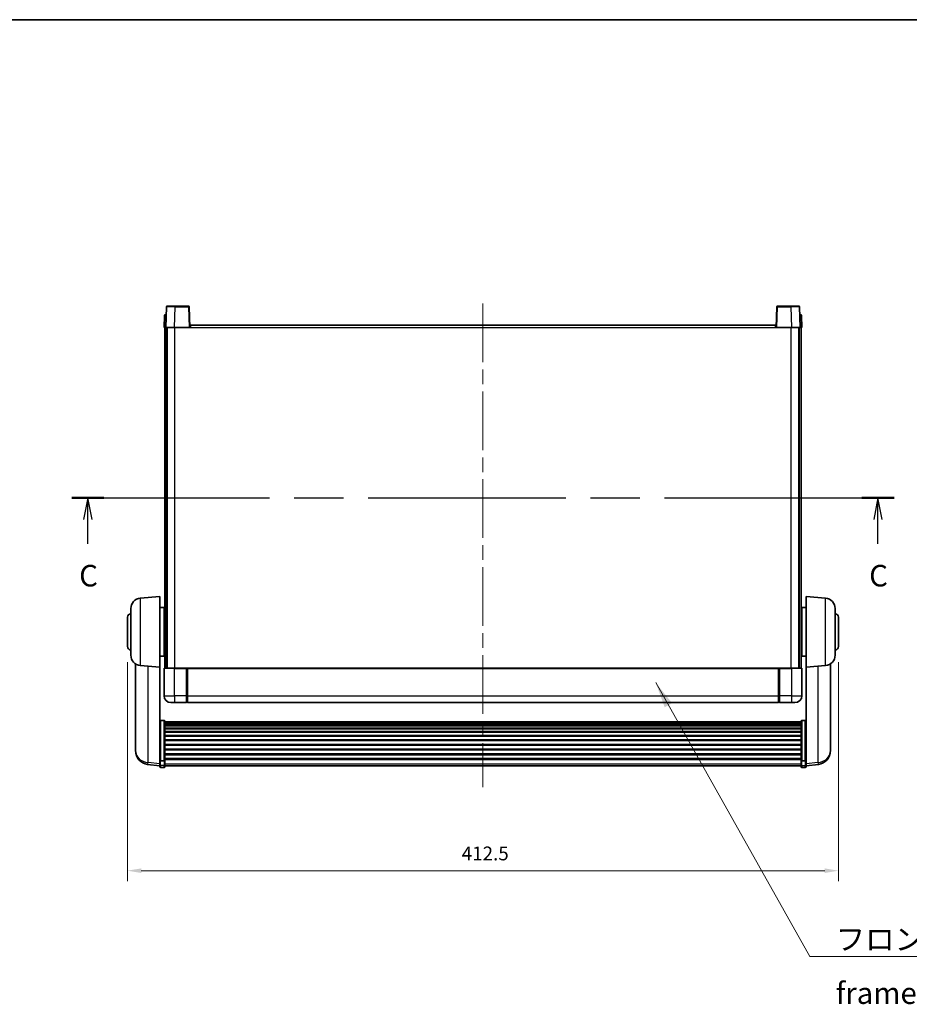
# Model space of a CAD drawing. Units: millimetres. Extents: x 87 to 11692, y 48 to 1734.
# Drawn here: x 2962 to 3478, y 882 to 1453 of the extents above; entities that cross this region are included whole.
import ezdxf

# ---------------------------------------------------------------- set-up
doc = ezdxf.new("R2010")
doc.units = ezdxf.units.MM
doc.header["$LTSCALE"] = 6
doc.linetypes.add('CHAIN', pattern=[0.3543, 0.2362, -0.0295, 0.0591, -0.0295])
doc.layers.get('Defpoints').update_dxf_attribs({"lineweight": 25})
for name, color, linetype, lineweight in [('Border (ISO)', 7, 'Continuous', 35), ('Centerline (ISO)', 131, 'Continuous', 18), ('Dimension (ISO)', 7, 'Continuous', 18), ('Dimension (ISO) @ 1', 7, 'Continuous', 18), ('Section Line (ISO)', 7, 'CHAIN', 25), ('Symbol (ISO)', 7, 'Continuous', 18), ('Visible (ISO)', 7, 'Continuous', 35), ('Visible Narrow (ISO)', 7, 'Continuous', 25)]:
    doc.layers.add(name, color=color, linetype=linetype, lineweight=lineweight)
doc.styles.add('Note Text (TK)', font='txt')
doc.dimstyles.new('Default - Method 1b (TK)', dxfattribs={"dimscale": 6, "dimtxt": 2.5, "dimasz": 2.5, "dimexe": 1, "dimexo": 1.5, "dimgap": 1, "dimtad": 1, "dimtoh": 1, "dimrnd": 1e-08, "dimdsep": 46, "dimtxsty": 'Note Text (TK)', "dimcen": 0.09, "dimdle": 5, "dimclrd": 100, "dimclre": 100, "dimclrt": 7, "dimadec": 1, "dimazin": 1, "dimtfac": 1, "dimtmove": 0, "dimatfit": 3, "dimfxl": 1, "dimtolj": 1, "dimlwd": -1, "dimlwe": -1, "dimarcsym": 0})
doc.dimstyles.new('Default - Method 1b (TK)$7', dxfattribs={"dimscale": 6, "dimtxt": 2.5, "dimasz": 2.5, "dimexe": 1, "dimexo": 1.5, "dimgap": 1, "dimtad": 1, "dimtoh": 1, "dimrnd": 1e-08, "dimdsep": 46, "dimtxsty": 'Note Text (TK)', "dimcen": 0.09, "dimdle": 5, "dimclrd": 100, "dimclre": 100, "dimclrt": 7, "dimadec": 1, "dimazin": 1, "dimtfac": 1, "dimtmove": 0, "dimatfit": 3, "dimfxl": 1, "dimtolj": 1, "dimlwd": -1, "dimlwe": -1, "dimarcsym": 0})

# ---------------------------------------------------------------- blocks, each defined once
blk = doc.blocks.new('図面枠 tk図枠')
at = {"layer": 'Border (ISO)'}
blk.add_line((14.5, 289), (405.5, 289), dxfattribs=at)
blk = doc.blocks.new('2dTransSection2')
at = {"layer": 'Section Line (ISO)', "linetype": 'CHAIN', "ltscale": 16.169027}
blk.add_line((124.33, 233.53), (219.71, 233.53), dxfattribs=at)
at = {"layer": 'Section Line (ISO)', "linetype": 'Continuous', "lineweight": 50}
for p, q in [((124.33, 233.53), (128.05, 233.53)), ((215.98, 233.53), (219.71, 233.53))]:
    blk.add_line(p, q, dxfattribs=at)
at = {"layer": 'Section Line (ISO)', "linetype": 'Continuous'}
for p, q in [((126.19, 233.53), (125.69, 231.03)), ((126.19, 231.03), (126.19, 233.53)), ((126.69, 231.03), (126.19, 233.53)), ((217.85, 233.53), (217.35, 231.03)), ((217.85, 231.03), (217.85, 233.53)), ((218.35, 231.03), (217.85, 233.53)), ((126.19, 228.19), (126.19, 231.03)), ((217.85, 228.19), (217.85, 231.03))]:
    blk.add_line(p, q, dxfattribs=at)
at = {"layer": 'Section Line (ISO)', "char_height": 2.5, "attachment_point": 7, "style": 'Note Text (TK)'}
for insert in [(125.17, 222.47), (216.83, 222.47)]:
    blk.add_mtext('C', dxfattribs=dict(at, insert=insert))
blk = doc.blocks.new('*D288')
at = {"layer": 'Defpoints', "color": 0}
for p in [(3024.35, 1089.4), (3436.85, 1089.4), (3436.85, 959.4)]:
    blk.add_point(p, dxfattribs=at)
at = {"layer": 'Dimension (ISO)', "color": 100}
for p, q in [((3024.35, 1080.4), (3024.35, 953.4)), ((3436.85, 1080.4), (3436.85, 953.4)), ((3032.35, 959.4), (3428.85, 959.4))]:
    blk.add_line(p, q, dxfattribs=at)
for points in [[(3032.35, 960.73), (3032.35, 958.07), (3024.35, 959.4)], [(3428.85, 960.73), (3428.85, 958.07), (3436.85, 959.4)]]:
    blk.add_solid(points, dxfattribs=at)
at = {"layer": 'Dimension (ISO)', "color": 7, "insert": (3218.28, 969.4), "char_height": 8, "attachment_point": 4, "style": 'Note Text (TK)'}
blk.add_mtext('\\A1;412.5', dxfattribs=at)

msp = doc.modelspace()

# ---------------------------------------------------------------- linework, layer by layer
at = {"layer": 'Centerline (ISO)', "linetype": 'CHAIN', "ltscale": 23.990969}
msp.add_line((3230.6013, 1288.3985), (3230.6013, 1007.7513), dxfattribs=at)
at = {"layer": 'Visible (ISO)'}
for p, q in [((3047.021, 1286.4159), (3046.6013, 1274.3985)), ((3047.5207, 1286.8985), (3052.0179, 1286.8985)), ((3059.682, 1286.8985), (3052.0179, 1286.8985)), ((3060.6013, 1274.3985), (3060.1817, 1286.4159)), ((3401.021, 1286.4159), (3400.6013, 1274.3985)), ((3409.1847, 1286.8985), (3401.5207, 1286.8985)), ((3409.1847, 1286.8985), (3413.682, 1286.8985)), ((3414.6013, 1274.3985), (3414.1817, 1286.4159)), ((3045.8464, 1281.4159), (3045.6013, 1274.3985)), ((3046.3461, 1281.8985), (3046.8458, 1281.8985)), ((3046.8632, 1281.8985), (3046.8458, 1281.8985)), ((3414.3569, 1281.8985), (3414.3394, 1281.8985)), ((3414.3569, 1281.8985), (3414.8566, 1281.8985)), ((3415.6013, 1274.3985), (3415.3563, 1281.4159)), ((3046.6007, 1274.3985), (3045.6013, 1274.3985)), ((3046.1013, 1076.8985), (3046.1013, 1274.3985)), ((3046.6013, 1274.3985), (3046.6007, 1274.3985)), ((3051.5983, 1274.3985), (3046.6013, 1274.3985)), ((3047.1013, 1076.8985), (3047.1013, 1274.3985)), ((3047.3513, 1076.8985), (3047.3513, 1274.3985)), ((3060.1016, 1274.3985), (3051.5983, 1274.3985)), ((3060.6013, 1274.3985), (3060.1016, 1274.3985)), ((3060.6013, 1274.3985), (3060.8513, 1274.3985)), ((3060.8513, 1274.3985), (3060.8513, 1275.8985)), ((3060.8513, 1275.8985), (3400.3513, 1275.8985)), ((3400.3513, 1275.8985), (3400.3513, 1274.3985)), ((3400.3513, 1274.3985), (3400.6013, 1274.3985)), ((3401.101, 1274.3985), (3400.6013, 1274.3985)), ((3409.6044, 1274.3985), (3401.101, 1274.3985)), ((3414.6013, 1274.3985), (3409.6044, 1274.3985)), ((3413.8513, 1076.8985), (3413.8513, 1274.3985)), ((3414.1013, 1076.8985), (3414.1013, 1274.3985)), ((3414.6019, 1274.3985), (3414.6013, 1274.3985)), ((3415.6013, 1274.3985), (3414.6019, 1274.3985)), ((3415.1013, 1076.8985), (3415.1013, 1274.3985)), ((3031.8284, 1117.4122), (3043.1013, 1118.3985)), ((3043.1013, 1118.3985), (3043.1013, 1077.3985)), ((3418.1013, 1077.3985), (3418.1013, 1118.3985)), ((3429.3743, 1117.4122), (3418.1013, 1118.3985)), ((3026.3513, 1084.3619), (3026.3513, 1111.435)), ((3043.1013, 1112.0485), (3045.6013, 1112.0485)), ((3045.6013, 1083.7485), (3045.6013, 1112.0485)), ((3045.6013, 1110.3985), (3046.1013, 1110.3985)), ((3415.6013, 1110.3985), (3415.1013, 1110.3985)), ((3415.6013, 1112.0485), (3415.6013, 1083.7485)), ((3418.1013, 1112.0485), (3415.6013, 1112.0485)), ((3434.8513, 1111.435), (3434.8513, 1084.3619)), ((3024.3513, 1089.3985), (3024.3513, 1106.3985)), ((3045.6013, 1105.3985), (3046.1013, 1105.3985)), ((3415.6013, 1105.3985), (3415.1013, 1105.3985)), ((3436.8513, 1106.3985), (3436.8513, 1089.3985)), ((3045.6013, 1090.3985), (3046.1013, 1090.3985)), ((3045.6013, 1085.3985), (3046.1013, 1085.3985)), ((3415.6013, 1090.3985), (3415.1013, 1090.3985)), ((3415.6013, 1085.3985), (3415.1013, 1085.3985)), ((3043.1013, 1083.7485), (3045.6013, 1083.7485)), ((3418.1013, 1083.7485), (3415.6013, 1083.7485)), ((3029.0013, 1079.3842), (3029.0013, 1031.7919)), ((3031.8284, 1078.3847), (3043.1013, 1077.3985)), ((3043.1013, 1024.2136), (3043.1013, 1077.3985)), ((3045.6013, 1076.6485), (3045.6013, 1060.8985)), ((3045.8513, 1076.8985), (3051.6013, 1076.8985)), ((3059.0013, 1076.8985), (3051.6013, 1076.8985)), ((3058.6013, 1076.8934), (3058.6013, 1076.6485)), ((3058.6013, 1076.8934), (3058.8513, 1076.8934)), ((3058.6013, 1060.8985), (3058.6013, 1076.6485)), ((3059.0013, 1076.8985), (3059.1013, 1076.8985)), ((3059.1013, 1076.8985), (3402.1013, 1076.8985)), ((3059.1013, 1076.5985), (3059.1013, 1076.8985)), ((3059.1013, 1076.5985), (3059.1013, 1060.8985)), ((3402.1013, 1076.8985), (3402.1013, 1076.5985)), ((3402.1013, 1076.8985), (3402.2013, 1076.8985)), ((3402.1013, 1060.8985), (3402.1013, 1076.5985)), ((3409.6013, 1076.8985), (3402.2013, 1076.8985)), ((3402.3513, 1076.8934), (3402.6013, 1076.8934)), ((3402.6013, 1076.6485), (3402.6013, 1076.8934)), ((3402.6013, 1076.6485), (3402.6013, 1060.8985)), ((3409.6013, 1076.8985), (3415.3513, 1076.8985)), ((3415.6013, 1060.8985), (3415.6013, 1076.6485)), ((3429.3743, 1078.3847), (3418.1013, 1077.3985)), ((3418.1013, 1077.3985), (3418.1013, 1024.2136)), ((3432.2013, 1031.7919), (3432.2013, 1079.3842)), ((3051.6013, 1056.8985), (3049.6013, 1056.8985)), ((3051.6013, 1056.8985), (3058.6013, 1056.8985)), ((3058.6013, 1060.8985), (3058.6013, 1056.8985)), ((3058.8513, 1057.0985), (3058.6013, 1057.0985)), ((3059.1013, 1056.8985), (3059.1013, 1060.8985)), ((3059.1013, 1056.8985), (3402.1013, 1056.8985)), ((3402.1013, 1060.8985), (3402.1013, 1056.8985)), ((3402.3513, 1057.0985), (3402.6013, 1057.0985)), ((3402.6013, 1056.8985), (3402.6013, 1060.8985)), ((3402.6013, 1056.8985), (3409.6013, 1056.8985)), ((3411.6013, 1056.8985), (3409.6013, 1056.8985)), ((3045.6013, 1046.5122), (3043.6013, 1046.5122)), ((3046.1013, 1045.9936), (3046.1013, 1023.4769)), ((3046.1013, 1045.6451), (3415.1013, 1045.6451)), ((3046.1013, 1045.3735), (3415.1013, 1045.3735)), ((3415.1013, 1023.4769), (3415.1013, 1045.9936)), ((3415.6013, 1046.5122), (3417.6013, 1046.5122)), ((3046.1013, 1044.9223), (3415.1013, 1044.9223)), ((3046.1013, 1044.6121), (3415.1013, 1044.6121)), ((3046.1013, 1043.7422), (3415.1013, 1043.7422)), ((3046.1013, 1043.3958), (3415.1013, 1043.3958)), ((3046.1013, 1042.1405), (3415.1013, 1042.1405)), ((3046.1013, 1041.7614), (3415.1013, 1041.7614)), ((3046.1013, 1040.1659), (3415.1013, 1040.1659)), ((3046.1013, 1039.7587), (3415.1013, 1039.7587)), ((3046.1013, 1037.8785), (3415.1013, 1037.8785)), ((3046.1013, 1037.4484), (3415.1013, 1037.4484)), ((3046.1013, 1035.3476), (3415.1013, 1035.3476)), ((3046.1013, 1034.9009), (3415.1013, 1034.9009)), ((3029.0013, 1030.1881), (3029.0013, 1031.0416)), ((3029.0013, 1030.1881), (3029.0013, 1029.0221)), ((3046.1013, 1032.6503), (3415.1013, 1032.6503)), ((3046.1013, 1032.1935), (3415.1013, 1032.1935)), ((3046.1013, 1029.8685), (3415.1013, 1029.8685)), ((3046.1013, 1029.4085), (3415.1013, 1029.4085)), ((3432.2013, 1031.0416), (3432.2013, 1030.1881)), ((3432.2013, 1029.0221), (3432.2013, 1030.1881)), ((3043.1013, 1023.4769), (3043.1013, 1024.2136)), ((3043.1013, 1023.4769), (3043.1013, 1020.8901)), ((3045.6013, 1023.1295), (3043.6013, 1023.1295)), ((3046.1013, 1027.0834), (3415.1013, 1027.0834)), ((3046.1013, 1026.6266), (3415.1013, 1026.6266)), ((3046.1013, 1024.376), (3415.1013, 1024.376)), ((3046.1013, 1023.9466), (3415.1013, 1023.9466)), ((3046.1013, 1020.8901), (3046.1013, 1023.4769)), ((3415.1013, 1023.4769), (3415.1013, 1020.8901)), ((3415.6013, 1023.1295), (3417.6013, 1023.1295)), ((3418.1013, 1024.2136), (3418.1013, 1023.4769)), ((3418.1013, 1020.8901), (3418.1013, 1023.4769)), ((3043.1013, 1020.2362), (3036.052, 1021.0786)), ((3043.1013, 1019.7513), (3043.1013, 1020.8901)), ((3045.6013, 1019.2513), (3043.6013, 1019.2513)), ((3046.1013, 1020.8901), (3046.1013, 1019.7513)), ((3046.1013, 1020.2513), (3415.1013, 1020.2513)), ((3415.1013, 1019.7513), (3415.1013, 1020.8901)), ((3415.6013, 1019.2513), (3417.6013, 1019.2513)), ((3418.1013, 1020.2362), (3425.1507, 1021.0786)), ((3418.1013, 1020.8901), (3418.1013, 1019.7513))]:
    msp.add_line(p, q, dxfattribs=at)
for centre, radius, start, end in [((3047.5207, 1286.3985), 0.5, 90, 178), ((3059.682, 1286.3985), 0.5, 2, 90), ((3401.5207, 1286.3985), 0.5, 90, 178), ((3413.682, 1286.3985), 0.5, 2, 90), ((3046.3461, 1281.3985), 0.5, 90, 178), ((3414.8566, 1281.3985), 0.5, 2, 90), ((3032.3513, 1111.435), 6, 95, 180), ((3428.8513, 1111.435), 6, 0, 85), ((3026.3513, 1106.3985), 2, 90, 180), ((3434.8513, 1106.3985), 2, 0, 90), ((3026.3513, 1089.3985), 2, 180, 270), ((3434.8513, 1089.3985), 2, 270, 0), ((3032.3513, 1084.3619), 6, 180, 265), ((3428.8513, 1084.3619), 6, 275, 0), ((3045.8513, 1076.6485), 0.25, 90, 180), ((3415.3513, 1076.6485), 0.25, 0, 90), ((3049.6013, 1060.8985), 4, 180, 270), ((3058.8513, 1057.3485), 0.25, 270, 0), ((3402.3513, 1057.3485), 0.25, 180, 270), ((3411.6013, 1060.8985), 4, 270, 0), ((3037.0013, 1029.0221), 8, 180, 263.184806), ((3424.2013, 1029.0221), 8, 276.815194, 0), ((3043.6013, 1019.7513), 0.5, 180, 270), ((3045.6013, 1019.7513), 0.5, 270, 0), ((3415.6013, 1019.7513), 0.5, 180, 270), ((3417.6013, 1019.7513), 0.5, 270, 0)]:
    msp.add_arc(centre, radius, start, end, dxfattribs=at)
for points, knots in [([(3059.0013, 1076.8985), (3058.9881, 1076.8985), (3058.9738, 1076.8979), (3058.9249, 1076.8955), (3058.8872, 1076.8934), (3058.8513, 1076.8934)], [0.0412271589, 0.0412271589, 0.0412271589, 0.0412271589, 0.0460164086, 0.0460164086, 0.0567710401, 0.0567710401, 0.0567710401, 0.0567710401]), ([(3402.3513, 1076.8934), (3402.3155, 1076.8934), (3402.2778, 1076.8955), (3402.2289, 1076.8979), (3402.2146, 1076.8985), (3402.2013, 1076.8985)], [0.1703131202, 0.1703131202, 0.1703131202, 0.1703131202, 0.1810677517, 0.1810677517, 0.1858570013, 0.1858570013, 0.1858570013, 0.1858570013]), ([(3043.1013, 1045.9936), (3043.1013, 1045.9947), (3043.1013, 1045.9958), (3043.1016, 1046.0344), (3043.1057, 1046.0718), (3043.1217, 1046.145), (3043.1335, 1046.1806), (3043.1763, 1046.275), (3043.2149, 1046.3298), (3043.3088, 1046.4192), (3043.3623, 1046.4538), (3043.4784, 1046.5003), (3043.5395, 1046.5122), (3043.6013, 1046.5122)], [-0.0809227639, -0.0809227639, -0.0809227639, -0.0809227639, -0.0805886357, -0.0805886357, -0.0691479127, -0.0691479127, -0.0577655589, -0.0577655589, -0.0376220805, -0.0376220805, -0.0185556094, -0.0185556094, 0, 0, 0, 0]), ([(3045.6013, 1046.5122), (3045.6632, 1046.5122), (3045.7243, 1046.5003), (3045.8404, 1046.4538), (3045.8939, 1046.4192), (3045.9878, 1046.3298), (3046.0264, 1046.275), (3046.0692, 1046.1806), (3046.081, 1046.145), (3046.097, 1046.0718), (3046.1011, 1046.0344), (3046.1013, 1045.9958), (3046.1013, 1045.9947), (3046.1013, 1045.9936)], [-0.0807455701, -0.0807455701, -0.0807455701, -0.0807455701, -0.0621538264, -0.0621538264, -0.0430502261, -0.0430502261, -0.0228675214, -0.0228675214, -0.011463002, -0.011463002, 0, 0, 0.0003347789, 0.0003347789, 0.0003347789, 0.0003347789]), ([(3415.1013, 1045.9936), (3415.1013, 1045.9947), (3415.1013, 1045.9958), (3415.1016, 1046.0344), (3415.1057, 1046.0718), (3415.1217, 1046.145), (3415.1335, 1046.1806), (3415.1763, 1046.275), (3415.2149, 1046.3298), (3415.3088, 1046.4192), (3415.3623, 1046.4538), (3415.4784, 1046.5003), (3415.5395, 1046.5122), (3415.6013, 1046.5122)], [-0.0809227639, -0.0809227639, -0.0809227639, -0.0809227639, -0.0805886357, -0.0805886357, -0.0691479127, -0.0691479127, -0.0577655589, -0.0577655589, -0.0376220805, -0.0376220805, -0.0185556094, -0.0185556094, 0, 0, 0, 0]), ([(3418.1013, 1045.9936), (3418.1013, 1045.9947), (3418.1013, 1045.9958), (3418.1011, 1046.0344), (3418.097, 1046.0718), (3418.081, 1046.145), (3418.0692, 1046.1806), (3418.0264, 1046.275), (3417.9878, 1046.3298), (3417.8939, 1046.4192), (3417.8404, 1046.4538), (3417.7243, 1046.5003), (3417.6632, 1046.5122), (3417.6013, 1046.5122)], [-0.0003347789, -0.0003347789, -0.0003347789, -0.0003347789, 0, 0, 0.011463002, 0.011463002, 0.0228675214, 0.0228675214, 0.0430502261, 0.0430502261, 0.0621538264, 0.0621538264, 0.0807455701, 0.0807455701, 0.0807455701, 0.0807455701]), ([(3029.0013, 1031.7919), (3029.0013, 1031.7594), (3029.0014, 1031.7273), (3029.0025, 1031.2962), (3029.0075, 1030.9601), (3029.0075, 1030.4756), (3029.0025, 1030.292), (3029.0014, 1030.1999), (3029.0013, 1030.1937), (3029.0013, 1030.1881)], [4.482129021, 4.482129021, 4.482129021, 4.482129021, 4.493692618, 4.493692618, 4.639067337, 4.639067337, 4.784442055, 4.784442055, 4.796005652, 4.796005652, 4.796005652, 4.796005652]), ([(3029.0013, 1031.0416), (3029.0013, 1031.0668), (3029.0014, 1031.0926), (3029.0017, 1031.2054), (3029.0023, 1031.2974), (3029.0029, 1031.3937)], [4.4821290214, 4.4821290214, 4.4821290214, 4.4821290214, 4.4936926184, 4.4936926184, 4.5319913858, 4.5319913858, 4.5319913858, 4.5319913858]), ([(3432.2013, 1030.1881), (3432.2013, 1030.1937), (3432.2013, 1030.1999), (3432.2002, 1030.292), (3432.1952, 1030.4756), (3432.1952, 1030.9601), (3432.2002, 1031.2962), (3432.2013, 1031.7273), (3432.2013, 1031.7594), (3432.2013, 1031.7919)], [4.482129021, 4.482129021, 4.482129021, 4.482129021, 4.493692618, 4.493692618, 4.639067337, 4.639067337, 4.784442055, 4.784442055, 4.796005652, 4.796005652, 4.796005652, 4.796005652]), ([(3432.1997, 1031.3937), (3432.2004, 1031.2974), (3432.2009, 1031.2054), (3432.2013, 1031.0926), (3432.2013, 1031.0668), (3432.2013, 1031.0416)], [4.7461432879, 4.7461432879, 4.7461432879, 4.7461432879, 4.7844420553, 4.7844420553, 4.7960056524, 4.7960056524, 4.7960056524, 4.7960056524]), ([(3043.1013, 1023.4769), (3043.1013, 1023.4762), (3043.1013, 1023.4755), (3043.1016, 1023.4497), (3043.1057, 1023.4247), (3043.1217, 1023.3758), (3043.1335, 1023.352), (3043.1763, 1023.2888), (3043.2149, 1023.252), (3043.3088, 1023.192), (3043.3623, 1023.1688), (3043.4784, 1023.1375), (3043.5395, 1023.1295), (3043.6013, 1023.1295)], [-0.0003347789, -0.0003347789, -0.0003347789, -0.0003347789, 0, 0, 0.011463002, 0.011463002, 0.0228675214, 0.0228675214, 0.0430502261, 0.0430502261, 0.0621538264, 0.0621538264, 0.0807455701, 0.0807455701, 0.0807455701, 0.0807455701]), ([(3046.1013, 1023.4769), (3046.1013, 1023.4762), (3046.1013, 1023.4755), (3046.1011, 1023.4497), (3046.097, 1023.4247), (3046.081, 1023.3758), (3046.0692, 1023.352), (3046.0264, 1023.2888), (3045.9878, 1023.252), (3045.8939, 1023.192), (3045.8404, 1023.1688), (3045.7243, 1023.1375), (3045.6632, 1023.1295), (3045.6013, 1023.1295)], [-0.0809227639, -0.0809227639, -0.0809227639, -0.0809227639, -0.0805886357, -0.0805886357, -0.0691479127, -0.0691479127, -0.0577655589, -0.0577655589, -0.0376220805, -0.0376220805, -0.0185556094, -0.0185556094, 0, 0, 0, 0]), ([(3415.6013, 1023.1295), (3415.5395, 1023.1295), (3415.4784, 1023.1375), (3415.3623, 1023.1688), (3415.3088, 1023.192), (3415.2149, 1023.252), (3415.1763, 1023.2888), (3415.1335, 1023.352), (3415.1217, 1023.3758), (3415.1057, 1023.4247), (3415.1016, 1023.4497), (3415.1013, 1023.4755), (3415.1013, 1023.4762), (3415.1013, 1023.4769)], [-0.0807455701, -0.0807455701, -0.0807455701, -0.0807455701, -0.0621538264, -0.0621538264, -0.0430502261, -0.0430502261, -0.0228675214, -0.0228675214, -0.011463002, -0.011463002, 0, 0, 0.0003347789, 0.0003347789, 0.0003347789, 0.0003347789]), ([(3418.1013, 1023.4769), (3418.1013, 1023.4762), (3418.1013, 1023.4755), (3418.1011, 1023.4497), (3418.097, 1023.4247), (3418.081, 1023.3758), (3418.0692, 1023.352), (3418.0264, 1023.2888), (3417.9878, 1023.252), (3417.8939, 1023.192), (3417.8404, 1023.1688), (3417.7243, 1023.1375), (3417.6632, 1023.1295), (3417.6013, 1023.1295)], [-0.0809227639, -0.0809227639, -0.0809227639, -0.0809227639, -0.0805886357, -0.0805886357, -0.0691479127, -0.0691479127, -0.0577655589, -0.0577655589, -0.0376220805, -0.0376220805, -0.0185556094, -0.0185556094, 0, 0, 0, 0])]:
    msp.add_open_spline(points, degree=3, knots=knots, dxfattribs=at)
at = {"layer": 'Visible Narrow (ISO)'}
for p, q in [((3051.5983, 1274.3985), (3052.0179, 1286.4159)), ((3052.0179, 1286.4159), (3052.0179, 1286.8985)), ((3052.0179, 1286.4159), (3059.682, 1286.4159)), ((3059.682, 1286.8985), (3059.682, 1286.4159)), ((3059.682, 1286.4159), (3060.1016, 1274.3985)), ((3401.101, 1274.3985), (3401.5207, 1286.4159)), ((3401.5207, 1286.4159), (3401.5207, 1286.8985)), ((3401.5207, 1286.4159), (3409.1847, 1286.4159)), ((3409.1847, 1286.4159), (3409.1847, 1286.8985)), ((3409.1847, 1286.4159), (3409.6044, 1274.3985)), ((3046.6007, 1274.3985), (3046.8458, 1281.4159)), ((3046.8458, 1281.4159), (3046.8458, 1281.8985)), ((3046.8458, 1281.4159), (3046.8464, 1281.4159)), ((3414.3563, 1281.4159), (3414.3569, 1281.4159)), ((3414.3569, 1281.4159), (3414.3569, 1281.8985)), ((3414.3569, 1281.4159), (3414.6019, 1274.3985)), ((3051.8513, 1076.8985), (3051.8513, 1274.3985)), ((3060.8513, 1274.3985), (3400.3513, 1274.3985)), ((3409.3513, 1076.8985), (3409.3513, 1274.3985)), ((3031.8284, 1117.4122), (3031.8284, 1078.3847)), ((3429.3743, 1078.3847), (3429.3743, 1117.4122)), ((3036.3041, 1022.1203), (3036.3041, 1077.9931)), ((3051.6013, 1076.6485), (3045.6013, 1076.6485)), ((3051.6013, 1076.6485), (3051.6013, 1076.8985)), ((3051.6013, 1076.6485), (3058.6013, 1076.6485)), ((3051.6013, 1060.8985), (3051.6013, 1076.6485)), ((3058.8513, 1076.8934), (3058.8513, 1060.8985)), ((3059.1013, 1076.5985), (3402.1013, 1076.5985)), ((3402.3513, 1060.8985), (3402.3513, 1076.8934)), ((3402.6013, 1076.6485), (3409.6013, 1076.6485)), ((3409.6013, 1076.6485), (3409.6013, 1076.8985)), ((3415.6013, 1076.6485), (3409.6013, 1076.6485)), ((3409.6013, 1076.6485), (3409.6013, 1060.8985)), ((3424.8986, 1077.9931), (3424.8986, 1022.1203)), ((3045.6013, 1060.8985), (3051.6013, 1060.8985)), ((3058.6013, 1060.8985), (3051.6013, 1060.8985)), ((3051.6013, 1060.8985), (3051.6013, 1056.8985)), ((3058.8513, 1060.8985), (3058.6013, 1060.8985)), ((3059.1013, 1060.8985), (3058.8513, 1060.8985)), ((3058.8513, 1057.0985), (3058.8513, 1060.8985)), ((3059.1013, 1060.8985), (3402.1013, 1060.8985)), ((3402.1013, 1060.8985), (3402.3513, 1060.8985)), ((3402.3513, 1060.8985), (3402.3513, 1057.0985)), ((3402.3513, 1060.8985), (3402.6013, 1060.8985)), ((3409.6013, 1060.8985), (3402.6013, 1060.8985)), ((3409.6013, 1060.8985), (3415.6013, 1060.8985)), ((3409.6013, 1060.8985), (3409.6013, 1056.8985)), ((3043.6013, 1046.5122), (3043.6013, 1023.1295)), ((3045.6013, 1023.1295), (3045.6013, 1046.5122)), ((3415.6013, 1046.5122), (3415.6013, 1023.1295)), ((3417.6013, 1023.1295), (3417.6013, 1046.5122)), ((3043.6013, 1020.4571), (3043.6013, 1023.1295)), ((3045.6013, 1023.1295), (3045.6013, 1020.4571)), ((3415.6013, 1020.4571), (3415.6013, 1023.1295)), ((3417.6013, 1023.1295), (3417.6013, 1020.4571)), ((3043.1013, 1021.3079), (3036.3041, 1022.1203)), ((3043.6013, 1020.4571), (3043.6013, 1019.2513)), ((3045.6013, 1020.4571), (3043.6013, 1020.4571)), ((3045.6013, 1019.2513), (3045.6013, 1020.4571)), ((3046.1013, 1021.3231), (3415.1013, 1021.3231)), ((3415.6013, 1020.4571), (3415.6013, 1019.2513)), ((3415.6013, 1020.4571), (3417.6013, 1020.4571)), ((3417.6013, 1019.2513), (3417.6013, 1020.4571)), ((3424.8986, 1022.1203), (3418.1013, 1021.3079))]:
    msp.add_line(p, q, dxfattribs=at)
for centre, major_axis, ratio, start_param, end_param in [((3052.0234, 1286.3985), (5.0024, -0.0174), 0.00348438, 1.5719048, 3.14148316), ((3059.682, 1286.3985), (0.4997, 0.0174), 0.03487826, 0, 1.56957835), ((3401.5207, 1286.3985), (-0.4997, 0.0174), 0.03487826, 4.71360696, 6.28318531), ((3409.1792, 1286.3985), (5.0024, 0.0174), 0.00348438, 0.00010951, 1.56968786), ((3046.8464, 1281.3985), (1, -0.0174), 0.01743381, 1.57170981, 3.14128816), ((3414.3563, 1281.3985), (1, 0.0174), 0.01743381, 0.00030449, 1.56988285), ((3037.0013, 1029.0221), (-8, 0), 0.8660254, 0, 1.48352986), ((3424.2013, 1029.0221), (8, 0), 0.8660254, 4.79965544, 6.28318531), ((3037.0013, 1029.0221), (-0.9493, -7.9435), 0.03178074, 0, 0.52169351), ((3043.6013, 1020.8901), (-0.5, 0), 0.8660254, 0, 1.57079633), ((3045.6013, 1020.8901), (0.5, 0), 0.8660254, 4.71238898, 6.28318531), ((3415.6013, 1020.8901), (-0.5, 0), 0.8660254, 0, 1.57079633), ((3417.6013, 1020.8901), (0.5, 0), 0.8660254, 4.71238898, 6.28318531), ((3424.2013, 1029.0221), (0.9493, -7.9435), 0.03178074, 5.7614918, 6.28318531)]:
    msp.add_ellipse(centre, major_axis=major_axis, ratio=ratio, start_param=start_param, end_param=end_param, dxfattribs=at)

# ---------------------------------------------------------------- block references
at = {"xscale": 5, "yscale": 5, "zscale": 5}
msp.add_blockref('図面枠 tk図枠', (2370.5, 8), dxfattribs=at)
at = {"layer": 'Section Line (ISO)', "xscale": 5, "yscale": 5, "zscale": 5}
msp.add_blockref('2dTransSection2', (2370.5, 8), dxfattribs=at)

# ---------------------------------------------------------------- texts
at = {"layer": 'Symbol (ISO)', "color": 7, "insert": (3435.2521, 925.865), "char_height": 12.5, "width": 258.406425, "attachment_point": 1, "line_spacing_factor": 1.5, "style": 'Note Text (TK)'}
msp.add_mtext('{\\fＭＳ Ｐゴシック|b0|i0;フロントフレーム1 / Front frame1}', dxfattribs=at)

# ---------------------------------------------------------------- dimensions: what is measured, and where the dimension line sits
at = {"layer": 'Dimension (ISO) @ 1', "color": 100}
dim = msp.add_linear_dim(base=(3436.8513, 959.3985), p1=(3024.3513, 1089.3985), p2=(3436.8513, 1089.3985), angle=180, dimstyle='Default - Method 1b (TK)', override={"dimscale": 1, "dimtxt": 8, "dimasz": 8, "dimexe": 6, "dimexo": 9, "dimgap": 6, "dimtoh": 0, "dimdec": 2, "dimcen": 0.54, "dimtol": 0, "dimlim": 0, "dimtp": 0, "dimtm": 0, "dimtdec": 2, "dimtix": 0, "dimtofl": 0, "dimtmove": 0, "dimatfit": 1}, dxfattribs=at)
dim.commit()
dim.dimension.update_dxf_attribs({"geometry": '*D288', "text_midpoint": (3230.6013, 959.3985), "dimtype": 128})

# ---------------------------------------------------------------- leaders
at = {"layer": 'Symbol (ISO)', "color": 100, "annotation_type": 0, "has_hookline": 1, "hookline_direction": 0, "text_width": 246.733}
msp.add_leader([(3330.804, 1068.4572), (3420.2521, 909.6324), (3435.2521, 909.6324)], dimstyle='Default - Method 1b (TK)$7', override={"dimgap": 0, "dimtad": 1}, dxfattribs=at)

doc.saveas('drawing.dxf')
